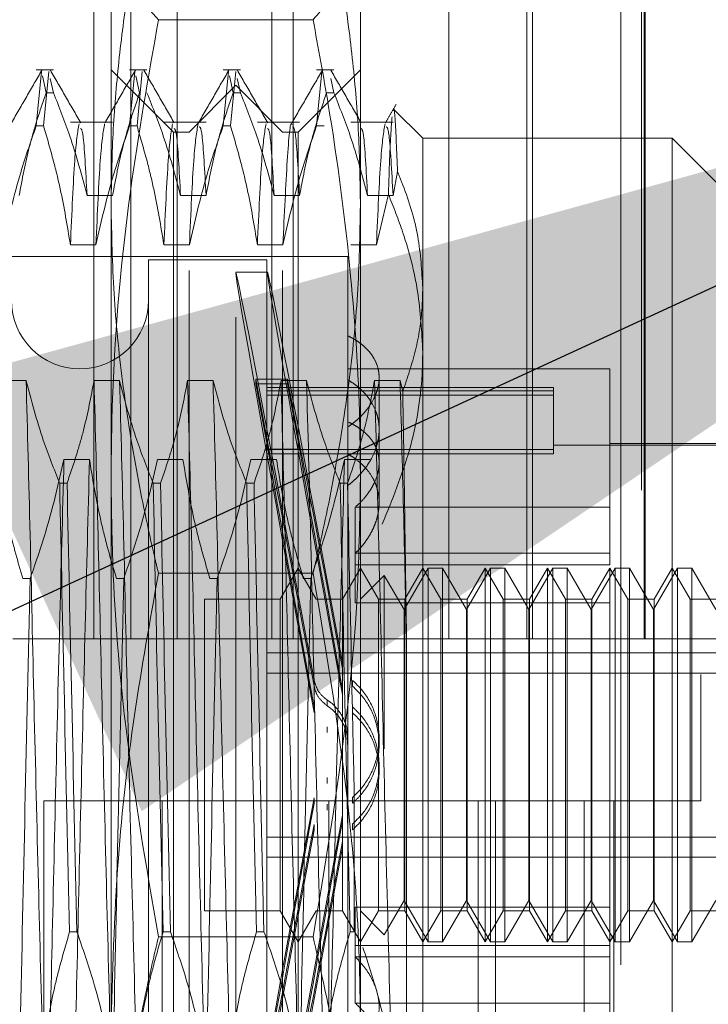
# Model space of a CAD drawing. Units: inches. Extents: x 0 to 23.4, y 0 to 16.5.
# Drawn here: x 12.4 to 12.5, y 10.4 to 10.5 of the extents above; entities that cross this region are included whole.
import ezdxf

# ---------------------------------------------------------------- set-up
doc = ezdxf.new("R2010")
doc.units = ezdxf.units.IN
doc.header["$MEASUREMENT"] = 0
doc.linetypes.add('HIDDEN', pattern=[0.075, 0.05, -0.025])
doc.dimstyles.new('SLDDIMSTYLE4', dxfattribs={"dimtxt": 0, "dimasz": 0.13, "dimexe": 0, "dimexo": 0.0625, "dimgap": 0, "dimtad": 0, "dimtih": 1, "dimtoh": 1, "dimdec": 0, "dimrnd": 1e-09, "dimzin": 0, "dimdsep": 46, "dimtxsty": 'Standard', "dimsah": 1, "dimcen": 0.09, "dimadec": 0, "dimazin": 0, "dimtfac": 0.13, "dimtdec": 0, "dimtofl": 0, "dimtmove": 0, "dimatfit": 3, "dimfxl": 1, "dimfrac": 2, "dimtolj": 1, "dimtzin": 0, "dimarcsym": 0})

msp = doc.modelspace()

# ---------------------------------------------------------------- linework, layer by layer
at = {"color": 7, "linetype": 'HIDDEN', "lineweight": 0}
for p, q in [((12.476558, 10.599815), (12.476558, 10.388387)), ((12.421767, 10.40303), (12.421767, 10.585172)), ((12.425129, 10.40303), (12.425129, 10.585172)), ((12.429313, 10.40303), (12.429313, 10.585172)), ((12.437841, 10.40303), (12.437841, 10.585172)), ((12.439765, 10.40303), (12.439765, 10.585172)), ((12.453805, 10.40303), (12.453805, 10.585172)), ((12.460843, 10.40303), (12.460843, 10.585172)), ((12.461351, 10.40303), (12.461351, 10.585172)), ((12.471452, 10.40303), (12.471452, 10.585172)), ((12.471515, 10.40303), (12.471515, 10.585172)), ((12.469343, 5.373601), (12.469343, 10.516458)), ((12.4712, 10.516458), (12.4712, 5.373601)), ((12.423338, 10.417518), (12.423338, 10.467116)), ((12.445835, 10.467116), (12.445835, 10.417518)), ((12.44156, 10.458913), (12.427613, 10.458913)), ((12.418136, 10.454397), (12.416576, 10.454397)), ((12.416576, 10.44932), (12.417048, 10.45425)), ((12.417713, 10.45425), (12.417241, 10.44932)), ((12.428962, 10.448773), (12.423338, 10.454397)), ((12.426572, 10.454397), (12.425012, 10.454397)), ((12.425012, 10.44932), (12.425484, 10.45425)), ((12.426149, 10.45425), (12.425677, 10.44932)), ((12.435009, 10.454397), (12.433449, 10.454397)), ((12.433449, 10.44932), (12.433921, 10.45425)), ((12.434586, 10.45425), (12.434114, 10.44932)), ((12.445835, 10.454397), (12.44021, 10.448773)), ((12.443445, 10.454397), (12.441885, 10.454397)), ((12.441885, 10.44932), (12.442357, 10.45425)), ((12.417136, 10.453844), (12.417471, 10.452304)), ((12.418136, 10.452304), (12.417852, 10.453611)), ((12.425572, 10.453844), (12.425907, 10.452304)), ((12.434009, 10.453844), (12.434344, 10.452304)), ((12.435009, 10.452304), (12.434725, 10.453611)), ((12.443445, 10.452304), (12.443161, 10.453611)), ((12.434586, 10.452991), (12.430368, 10.448773)), ((12.434586, 10.332068), (12.434586, 10.452991)), ((12.438804, 10.448773), (12.434586, 10.452991)), ((12.418136, 10.452304), (12.417471, 10.452304)), ((12.435009, 10.452304), (12.434344, 10.452304)), ((12.443445, 10.452304), (12.44278, 10.452304)), ((12.451459, 10.44821), (12.448832, 10.450837)), ((12.423472, 10.449662), (12.419664, 10.449662)), ((12.431908, 10.449662), (12.428101, 10.449662)), ((12.440344, 10.449662), (12.436537, 10.449662)), ((12.448781, 10.449662), (12.444973, 10.449662)), ((12.416576, 10.44932), (12.417241, 10.44932)), ((12.425012, 10.44932), (12.425677, 10.44932)), ((12.428962, 10.35579), (12.428962, 10.448773)), ((12.430368, 10.448773), (12.428962, 10.448773)), ((12.430368, 10.336287), (12.430368, 10.448773)), ((12.433449, 10.44932), (12.434114, 10.44932)), ((12.438804, 10.336287), (12.438804, 10.448773)), ((12.44021, 10.448773), (12.438804, 10.448773)), ((12.44021, 10.448773), (12.44021, 10.35579)), ((12.441885, 10.44932), (12.44255, 10.44932)), ((12.451459, 10.44821), (12.451459, 10.434689)), ((12.473956, 10.44821), (12.451459, 10.44821)), ((12.473956, 10.356157), (12.473956, 10.44821)), ((12.479581, 10.442586), (12.473956, 10.44821)), ((12.448781, 10.443048), (12.449182, 10.445196)), ((12.421168, 10.443048), (12.423472, 10.443048)), ((12.429604, 10.443048), (12.431908, 10.443048)), ((12.438041, 10.443048), (12.440344, 10.443048)), ((12.446477, 10.443048), (12.448781, 10.443048)), ((12.448363, 10.443155), (12.447277, 10.438592)), ((12.421968, 10.438592), (12.419664, 10.438592)), ((12.430404, 10.438592), (12.428101, 10.438592)), ((12.438841, 10.438592), (12.436537, 10.438592)), ((12.447277, 10.438592), (12.444973, 10.438592)), ((12.44471, 10.437524), (12.358658, 10.437524)), ((12.426712, 10.437243), (12.426712, 10.347842)), ((12.437398, 10.437243), (12.426712, 10.437243)), ((12.437398, 10.437243), (12.437398, 10.347842)), ((12.44471, 10.437524), (12.44471, 10.430371)), ((12.437443, 10.436118), (12.434583, 10.436118)), ((12.451459, 10.434689), (12.451459, 10.356157)), ((12.44471, 10.430371), (12.44471, 10.422607)), ((12.468332, 10.4274), (12.44471, 10.4274)), ((12.447522, 10.418932), (12.447522, 10.426597)), ((12.468332, 10.414913), (12.468332, 10.4274)), ((12.415665, 10.426329), (12.413361, 10.426329)), ((12.424101, 10.426329), (12.421798, 10.426329)), ((12.432538, 10.426329), (12.430234, 10.426329)), ((12.437564, 10.420156), (12.436397, 10.426466)), ((12.436397, 10.426046), (12.436397, 10.426466)), ((12.436397, 10.426466), (12.439257, 10.426466)), ((12.436397, 10.426046), (12.437564, 10.419737)), ((12.436397, 10.426046), (12.439257, 10.426046)), ((12.46327, 10.425713), (12.437398, 10.425713)), ((12.440974, 10.426329), (12.43867, 10.426329)), ((12.440423, 10.420156), (12.439257, 10.426466)), ((12.439257, 10.426046), (12.439257, 10.426466)), ((12.439257, 10.426046), (12.440423, 10.419737)), ((12.449411, 10.426329), (12.447107, 10.426329)), ((12.449651, 10.425345), (12.449411, 10.426329)), ((12.46327, 10.425713), (12.46327, 10.425405)), ((12.46327, 10.425405), (12.437398, 10.425405)), ((12.46327, 10.425024), (12.437398, 10.425024)), ((12.46327, 10.425405), (12.46327, 10.420114)), ((12.44471, 10.422607), (12.44471, 10.422155)), ((12.44471, 10.422155), (12.44471, 10.368187)), ((12.479581, 10.42051), (12.46327, 10.42051)), ((12.479581, 10.420651), (12.468332, 10.420651)), ((12.46327, 10.420114), (12.437398, 10.420114)), ((12.46327, 10.419733), (12.437398, 10.419733)), ((12.437564, 10.420156), (12.440423, 10.420156)), ((12.437564, 10.419737), (12.440423, 10.419737)), ((12.46327, 10.420114), (12.46327, 10.419733)), ((12.419083, 10.419212), (12.421387, 10.419212)), ((12.427519, 10.419212), (12.429823, 10.419212)), ((12.435956, 10.419212), (12.43826, 10.419212)), ((12.444392, 10.419212), (12.446696, 10.419212)), ((12.447522, 10.415307), (12.447522, 10.418932)), ((12.418697, 10.417073), (12.419362, 10.417073)), ((12.423338, 10.342931), (12.423338, 10.417518)), ((12.427133, 10.417073), (12.427798, 10.417073)), ((12.43557, 10.417073), (12.436235, 10.417073)), ((12.444006, 10.417073), (12.444671, 10.417073)), ((12.445835, 10.417518), (12.445835, 10.342931)), ((12.445374, 10.414913), (12.445374, 10.409718)), ((12.468332, 10.414913), (12.445374, 10.414913)), ((12.468332, 10.409718), (12.468332, 10.414913)), ((12.468332, 10.410752), (12.445374, 10.410752)), ((12.468332, 10.409718), (12.445374, 10.409718)), ((12.445374, 10.40627), (12.445374, 10.409718)), ((12.44156, 10.408937), (12.427613, 10.408937)), ((12.44021, 10.409402), (12.438587, 10.40659)), ((12.441834, 10.40659), (12.44021, 10.409402)), ((12.445835, 10.409402), (12.444211, 10.40659)), ((12.447458, 10.40659), (12.445835, 10.409402)), ((12.451935, 10.409402), (12.449772, 10.405657)), ((12.451459, 10.409402), (12.449835, 10.40659)), ((12.453083, 10.40659), (12.451459, 10.409402)), ((12.451935, 10.375657), (12.451935, 10.409402)), ((12.453233, 10.409402), (12.451935, 10.409402)), ((12.453233, 10.409402), (12.453233, 10.393101)), ((12.455396, 10.405657), (12.453233, 10.409402)), ((12.457559, 10.409402), (12.455396, 10.405657)), ((12.457083, 10.409402), (12.45546, 10.40659)), ((12.457083, 10.375657), (12.457083, 10.409402)), ((12.458707, 10.40659), (12.457083, 10.409402)), ((12.457559, 10.375657), (12.457559, 10.409402)), ((12.458858, 10.409402), (12.457559, 10.409402)), ((12.458858, 10.409402), (12.458858, 10.393101)), ((12.46102, 10.405657), (12.458858, 10.409402)), ((12.463183, 10.409402), (12.46102, 10.405657)), ((12.462708, 10.409402), (12.461084, 10.40659)), ((12.462708, 10.375657), (12.462708, 10.409402)), ((12.464331, 10.40659), (12.462708, 10.409402)), ((12.463183, 10.375657), (12.463183, 10.409402)), ((12.464482, 10.409402), (12.463183, 10.409402)), ((12.464482, 10.409402), (12.464482, 10.393101)), ((12.466645, 10.405657), (12.464482, 10.409402)), ((12.468807, 10.409402), (12.466645, 10.405657)), ((12.468332, 10.409402), (12.466708, 10.40659)), ((12.468332, 10.378789), (12.468332, 10.409402)), ((12.469956, 10.40659), (12.468332, 10.409402)), ((12.468807, 10.375657), (12.468807, 10.409402)), ((12.470106, 10.409402), (12.468807, 10.409402)), ((12.470106, 10.409402), (12.470106, 10.393101)), ((12.472269, 10.405657), (12.470106, 10.409402)), ((12.474432, 10.409402), (12.472269, 10.405657)), ((12.473956, 10.409402), (12.472333, 10.40659)), ((12.47558, 10.40659), (12.473956, 10.409402)), ((12.474432, 10.375657), (12.474432, 10.409402)), ((12.475731, 10.409402), (12.474432, 10.409402)), ((12.475731, 10.409402), (12.475731, 10.393101)), ((12.477893, 10.405657), (12.475731, 10.409402)), ((12.416039, 10.408483), (12.415374, 10.408483)), ((12.424475, 10.408483), (12.42381, 10.408483)), ((12.432912, 10.408483), (12.432247, 10.408483)), ((12.441348, 10.408483), (12.440683, 10.408483)), ((12.447989, 10.408745), (12.445835, 10.40659)), ((12.447989, 10.393079), (12.447989, 10.408745)), ((12.449772, 10.405657), (12.447989, 10.408745)), ((12.431774, 10.40659), (12.431774, 10.378477)), ((12.438587, 10.40659), (12.431774, 10.40659)), ((12.438587, 10.40659), (12.438587, 10.378477)), ((12.441834, 10.40659), (12.441834, 10.406582)), ((12.444211, 10.40659), (12.441834, 10.40659)), ((12.444211, 10.40659), (12.444211, 10.378477)), ((12.468332, 10.40627), (12.445374, 10.40627)), ((12.447458, 10.378469), (12.447458, 10.40659)), ((12.449835, 10.40659), (12.447458, 10.40659)), ((12.449835, 10.40659), (12.449835, 10.378477)), ((12.453083, 10.378469), (12.453083, 10.40659)), ((12.45546, 10.40659), (12.453083, 10.40659)), ((12.45546, 10.40659), (12.45546, 10.378477)), ((12.458707, 10.378469), (12.458707, 10.40659)), ((12.461084, 10.40659), (12.458707, 10.40659)), ((12.461084, 10.40659), (12.461084, 10.378477)), ((12.464331, 10.378469), (12.464331, 10.40659)), ((12.466708, 10.40659), (12.464331, 10.40659)), ((12.466708, 10.40659), (12.466708, 10.378477)), ((12.469956, 10.378469), (12.469956, 10.40659)), ((12.472333, 10.40659), (12.469956, 10.40659)), ((12.472333, 10.40659), (12.472333, 10.378477)), ((12.47558, 10.378469), (12.47558, 10.40659)), ((12.477957, 10.40659), (12.47558, 10.40659)), ((12.449772, 10.392974), (12.449772, 10.405657)), ((12.455396, 10.392974), (12.455396, 10.405657)), ((12.46102, 10.392974), (12.46102, 10.405657)), ((12.466645, 10.392974), (12.466645, 10.405657)), ((12.472269, 10.392974), (12.472269, 10.405657)), ((12.421767, 10.40303), (12.414458, 10.40303)), ((12.453805, 10.40303), (12.421767, 10.40303)), ((12.471452, 10.40303), (12.453805, 10.40303)), ((12.522678, 10.40303), (12.471452, 10.40303)), ((12.437398, 10.401749), (12.479581, 10.401749)), ((12.450007, 10.365847), (12.450007, 10.402264)), ((12.44422, 10.400869), (12.44422, 10.400335)), ((12.437398, 10.399939), (12.479581, 10.399939)), ((12.44513, 10.398745), (12.44513, 10.399275)), ((12.44422, 10.398487), (12.44422, 10.397953)), ((12.442845, 10.3975), (12.442845, 10.396973)), ((12.441649, 10.396384), (12.441649, 10.396914)), ((12.44513, 10.396344), (12.44513, 10.396874)), ((12.442845, 10.395083), (12.442845, 10.394556)), ((12.447522, 10.393482), (12.447522, 10.394006)), ((12.449772, 10.379403), (12.449772, 10.392974)), ((12.453233, 10.393101), (12.453233, 10.375657)), ((12.455396, 10.379403), (12.455396, 10.392974)), ((12.458858, 10.393101), (12.458858, 10.375657)), ((12.46102, 10.379403), (12.46102, 10.392974)), ((12.464482, 10.393101), (12.464482, 10.375657)), ((12.466645, 10.379403), (12.466645, 10.392974)), ((12.470106, 10.393101), (12.470106, 10.375657)), ((12.472269, 10.379403), (12.472269, 10.392974)), ((12.475731, 10.393101), (12.475731, 10.375657)), ((12.447522, 10.391053), (12.447522, 10.391577)), ((12.442845, 10.389976), (12.442845, 10.390503)), ((12.445272, 10.389355), (12.445272, 10.376576)), ((12.417272, 10.388387), (12.4687, 10.388387)), ((12.417272, 10.388387), (12.417272, 10.32553)), ((12.427943, 10.388387), (12.427943, 10.32553)), ((12.441649, 10.388675), (12.441649, 10.388145)), ((12.442986, 10.388387), (12.442986, 10.32553)), ((12.44513, 10.388715), (12.44513, 10.388185)), ((12.456462, 10.388387), (12.456462, 10.32553)), ((12.458029, 10.32553), (12.458029, 10.388387)), ((12.466021, 10.388387), (12.466021, 10.32553)), ((12.476558, 10.388387), (12.4687, 10.388387)), ((12.4687, 10.32553), (12.4687, 10.388387)), ((12.442845, 10.387559), (12.442845, 10.388086)), ((12.44422, 10.386572), (12.44422, 10.387106)), ((12.441649, 10.386274), (12.441649, 10.385744)), ((12.44513, 10.386314), (12.44513, 10.385784)), ((12.437398, 10.38512), (12.479581, 10.38512)), ((12.44422, 10.38419), (12.44422, 10.384725)), ((12.437398, 10.38331), (12.479581, 10.38331)), ((12.468332, 10.378789), (12.445374, 10.378789)), ((12.445374, 10.378789), (12.445374, 10.374308)), ((12.447989, 10.376315), (12.449772, 10.379403)), ((12.449772, 10.379403), (12.451935, 10.375657)), ((12.453233, 10.375657), (12.455396, 10.379403)), ((12.455396, 10.379403), (12.457559, 10.375657)), ((12.458858, 10.375657), (12.46102, 10.379403)), ((12.46102, 10.379403), (12.463183, 10.375657)), ((12.464482, 10.375657), (12.466645, 10.379403)), ((12.466645, 10.379403), (12.468807, 10.375657)), ((12.468332, 10.374308), (12.468332, 10.378789)), ((12.470106, 10.375657), (12.472269, 10.379403)), ((12.472269, 10.379403), (12.474432, 10.375657)), ((12.475731, 10.375657), (12.477893, 10.379403)), ((12.431774, 10.378477), (12.431774, 10.378469)), ((12.431774, 10.378469), (12.438587, 10.378469)), ((12.438587, 10.378477), (12.438587, 10.378469)), ((12.438587, 10.378469), (12.44021, 10.375657)), ((12.44021, 10.375657), (12.441834, 10.378469)), ((12.441834, 10.378469), (12.444211, 10.378469)), ((12.444211, 10.378477), (12.444211, 10.378469)), ((12.444211, 10.378469), (12.445835, 10.375657)), ((12.445835, 10.375657), (12.447458, 10.378469)), ((12.445835, 10.378469), (12.447989, 10.376315)), ((12.447458, 10.378469), (12.449835, 10.378469)), ((12.449835, 10.378477), (12.449835, 10.378469)), ((12.449835, 10.378469), (12.451459, 10.375657)), ((12.451459, 10.375657), (12.453083, 10.378469)), ((12.453083, 10.378469), (12.45546, 10.378469)), ((12.45546, 10.378477), (12.45546, 10.378469)), ((12.45546, 10.378469), (12.457083, 10.375657)), ((12.457083, 10.375657), (12.458707, 10.378469)), ((12.458707, 10.378469), (12.461084, 10.378469)), ((12.461084, 10.378477), (12.461084, 10.378469)), ((12.461084, 10.378469), (12.462708, 10.375657)), ((12.462708, 10.375657), (12.464331, 10.378469)), ((12.464331, 10.378469), (12.466708, 10.378469)), ((12.466708, 10.378477), (12.466708, 10.378469)), ((12.466708, 10.378469), (12.468332, 10.375657)), ((12.468332, 10.375657), (12.469956, 10.378469)), ((12.469956, 10.378469), (12.472333, 10.378469)), ((12.472333, 10.378477), (12.472333, 10.378469)), ((12.472333, 10.378469), (12.473956, 10.375657)), ((12.473956, 10.375657), (12.47558, 10.378469)), ((12.47558, 10.378469), (12.477957, 10.378469)), ((12.420257, 10.376576), (12.419592, 10.376576)), ((12.44156, 10.376123), (12.427613, 10.376123)), ((12.428693, 10.376576), (12.428028, 10.376576)), ((12.43713, 10.376576), (12.436465, 10.376576)), ((12.445272, 10.376576), (12.444901, 10.376576)), ((12.468332, 10.375341), (12.445374, 10.375341)), ((12.451935, 10.375657), (12.453233, 10.375657)), ((12.457559, 10.375657), (12.458858, 10.375657)), ((12.463183, 10.375657), (12.464482, 10.375657)), ((12.468807, 10.375657), (12.470106, 10.375657)), ((12.474432, 10.375657), (12.475731, 10.375657)), ((12.468332, 10.374308), (12.445374, 10.374308)), ((12.445374, 10.370147), (12.445374, 10.374308)), ((12.468332, 10.357659), (12.468332, 10.374308)), ((12.468332, 10.370147), (12.445374, 10.370147))]:
    msp.add_line(p, q, dxfattribs=at)
msp.add_arc((12.420525, 10.433587), 0.006187, 180, 0, dxfattribs=at)
for centre, major_axis, start_param, end_param in [((12.442633, 10.39253), (-0.00805, 0.043588), 4.867586, 7.764313), ((12.445492, 10.39253), (-0.00805, 0.043588), 4.903782, 7.728117), ((12.442633, 10.39253), (-0.005194, 0.028121), 4.935599, 6.094135), ((12.442633, 10.39253), (-0.005194, 0.028121), 0.254578, 1.413114), ((12.445492, 10.39253), (-0.005194, 0.028121), 4.992513, 6.094135), ((12.445492, 10.39253), (-0.005194, 0.028121), 0.254578, 1.356201), ((12.442633, 10.39253), (0.00805, 0.043588), 1.660465, 4.557192), ((12.442633, 10.39253), (0.005194, 0.028121), 1.728479, 2.887014), ((12.445492, 10.39253), (0.00805, 0.043588), 1.696661, 4.520996), ((12.445492, 10.39253), (0.005194, 0.028121), 1.785392, 2.887014), ((12.442633, 10.39253), (0.005194, 0.028121), 3.330643, 4.489179), ((12.445492, 10.39253), (0.005194, 0.028121), 3.330643, 4.432265)]:
    msp.add_ellipse(centre, major_axis=major_axis, ratio=0.006053, start_param=start_param, end_param=end_param, dxfattribs=at)
for points, knots in [([(12.427613, 10.47532), (12.427326, 10.474096), (12.426751, 10.471648), (12.425799, 10.467064), (12.424823, 10.461558), (12.423984, 10.455112), (12.42344, 10.448631), (12.423372, 10.444297), (12.423338, 10.442128)], [0, 0, 0, 0, 0.111662, 0.223352, 0.41689, 0.610645, 0.805168, 1, 1, 1, 1]), ([(12.445835, 10.442128), (12.445801, 10.444282), (12.445734, 10.448592), (12.445194, 10.455058), (12.444356, 10.46152), (12.443376, 10.467049), (12.442421, 10.471648), (12.441847, 10.474096), (12.44156, 10.47532)], [0, 0, 0, 0, 0.193445, 0.387203, 0.581807, 0.776648, 0.88831, 1, 1, 1, 1]), ([(12.427613, 10.458913), (12.42685, 10.459757), (12.425016, 10.461788), (12.423564, 10.464531), (12.423398, 10.466425), (12.423338, 10.467116)], [0, 0, 0, 0, 0.311316, 0.748779, 1, 1, 1, 1]), ([(12.445835, 10.467116), (12.445776, 10.466432), (12.445628, 10.464717), (12.444286, 10.461974), (12.44247, 10.459935), (12.44156, 10.458913)], [0, 0, 0, 0, 0.2486, 0.623468, 1, 1, 1, 1]), ([(12.423338, 10.417518), (12.423353, 10.419243), (12.423431, 10.427895), (12.424584, 10.441766), (12.426702, 10.453757), (12.427613, 10.458913)], [0, 0, 0, 0, 0.12428, 0.623433, 1, 1, 1, 1]), ([(12.44156, 10.458913), (12.442031, 10.456359), (12.443449, 10.448686), (12.445024, 10.436632), (12.445768, 10.425356), (12.44582, 10.419263), (12.445835, 10.417518)], [0, 0, 0, 0, 0.186764, 0.561061, 0.874303, 1, 1, 1, 1]), ([(12.417091, 10.454354), (12.416634, 10.453564), (12.415722, 10.451985), (12.414809, 10.450405), (12.414353, 10.449615)], [0, 0, 0, 0, 0.500012, 1, 1, 1, 1]), ([(12.420594, 10.449613), (12.420138, 10.450402), (12.419225, 10.451982), (12.418313, 10.453561), (12.417856, 10.454351)], [0, 0, 0, 0, 0.499989, 1, 1, 1, 1]), ([(12.425527, 10.454354), (12.425071, 10.453564), (12.424158, 10.451985), (12.423246, 10.450405), (12.422789, 10.449615)], [0, 0, 0, 0, 0.500012, 1, 1, 1, 1]), ([(12.42903, 10.449613), (12.428574, 10.450402), (12.427662, 10.451982), (12.426749, 10.453561), (12.426293, 10.454351)], [0, 0, 0, 0, 0.499989, 1, 1, 1, 1]), ([(12.433964, 10.454354), (12.433507, 10.453564), (12.432595, 10.451985), (12.431682, 10.450405), (12.431226, 10.449615)], [0, 0, 0, 0, 0.500012, 1, 1, 1, 1]), ([(12.437467, 10.449613), (12.437011, 10.450402), (12.436098, 10.451982), (12.435186, 10.453561), (12.434729, 10.454351)], [0, 0, 0, 0, 0.499989, 1, 1, 1, 1]), ([(12.4424, 10.454354), (12.441944, 10.453564), (12.441031, 10.451985), (12.440118, 10.450405), (12.439662, 10.449615)], [0, 0, 0, 0, 0.500012, 1, 1, 1, 1]), ([(12.445903, 10.449613), (12.445447, 10.450402), (12.444534, 10.451982), (12.443622, 10.453561), (12.443166, 10.454351)], [0, 0, 0, 0, 0.499989, 1, 1, 1, 1]), ([(12.415035, 10.443048), (12.415313, 10.444504), (12.415729, 10.446686), (12.416604, 10.449767), (12.417159, 10.451393), (12.417471, 10.452304)], [0, 0, 0, 0, 0.468023, 0.701942, 1, 1, 1, 1]), ([(12.418136, 10.452304), (12.418651, 10.451011), (12.419869, 10.447955), (12.420693, 10.444843), (12.421168, 10.443048)], [0, 0, 0, 0, 0.423331, 1, 1, 1, 1]), ([(12.423472, 10.443048), (12.423749, 10.444504), (12.424166, 10.446686), (12.42504, 10.449767), (12.425596, 10.451393), (12.425907, 10.452304)], [0, 0, 0, 0, 0.468023, 0.701942, 1, 1, 1, 1]), ([(12.426572, 10.452304), (12.427088, 10.451011), (12.428306, 10.447955), (12.429129, 10.444843), (12.429604, 10.443048)], [0, 0, 0, 0, 0.423331, 1, 1, 1, 1]), ([(12.431908, 10.443048), (12.432186, 10.444504), (12.432602, 10.446686), (12.433477, 10.449767), (12.434032, 10.451393), (12.434344, 10.452304)], [0, 0, 0, 0, 0.4680233, 0.7019418, 1, 1, 1, 1]), ([(12.435009, 10.452304), (12.435524, 10.451011), (12.436742, 10.447955), (12.437566, 10.444843), (12.438041, 10.443048)], [0, 0, 0, 0, 0.423331, 1, 1, 1, 1]), ([(12.440344, 10.443048), (12.440622, 10.444504), (12.441039, 10.446686), (12.441913, 10.449767), (12.442469, 10.451393), (12.44278, 10.452304)], [0, 0, 0, 0, 0.468023, 0.701942, 1, 1, 1, 1]), ([(12.443445, 10.452304), (12.443961, 10.451011), (12.445178, 10.447955), (12.446002, 10.444843), (12.446477, 10.443048)], [0, 0, 0, 0, 0.423331, 1, 1, 1, 1]), ([(12.449055, 10.451271), (12.448896, 10.450995), (12.448577, 10.450443), (12.448258, 10.449891), (12.448099, 10.449615)], [0, 0, 0, 0, 0.500005, 1, 1, 1, 1]), ([(12.449182, 10.445196), (12.449109, 10.447014), (12.448991, 10.449965), (12.448868, 10.451069), (12.448809, 10.45074), (12.448797, 10.450676)], [0, 0, 0, 0, 0.563381, 0.914939, 1, 1, 1, 1]), ([(12.43966, 10.449415), (12.439648, 10.449458), (12.439515, 10.449929), (12.439227, 10.4468), (12.43897, 10.441326), (12.438841, 10.438592)], [0, 0, 0, 0, 0.0475056, 0.5242828, 1, 1, 1, 1]), ([(12.448686, 10.450151), (12.448637, 10.449499), (12.448537, 10.448174), (12.448428, 10.445291), (12.448371, 10.44341), (12.448363, 10.443155)], [0, 0, 0, 0, 0.456586, 0.926414, 1, 1, 1, 1]), ([(12.416576, 10.44932), (12.416057, 10.447823), (12.414831, 10.444282), (12.414007, 10.440674), (12.413532, 10.438592)], [0, 0, 0, 0, 0.422793, 1, 1, 1, 1]), ([(12.419664, 10.438592), (12.419386, 10.440278), (12.41897, 10.442806), (12.418101, 10.446378), (12.41755, 10.448264), (12.417241, 10.44932)], [0, 0, 0, 0, 0.4679313, 0.7018078, 1, 1, 1, 1]), ([(12.420447, 10.449526), (12.420316, 10.448762), (12.420054, 10.447236), (12.419794, 10.441471), (12.419664, 10.438592)], [0, 0, 0, 0, 0.500556, 1, 1, 1, 1]), ([(12.421168, 10.443048), (12.421046, 10.445292), (12.420851, 10.448876), (12.42066, 10.449033), (12.420589, 10.449092)], [0, 0, 0, 0, 0.62615, 1, 1, 1, 1]), ([(12.422751, 10.449526), (12.42262, 10.448762), (12.422358, 10.447236), (12.422098, 10.441471), (12.421968, 10.438592)], [0, 0, 0, 0, 0.500556, 1, 1, 1, 1]), ([(12.425012, 10.44932), (12.424494, 10.447823), (12.423268, 10.444282), (12.422444, 10.440674), (12.421968, 10.438592)], [0, 0, 0, 0, 0.422793, 1, 1, 1, 1]), ([(12.428101, 10.438592), (12.427823, 10.440278), (12.427406, 10.442806), (12.426538, 10.446378), (12.425986, 10.448264), (12.425677, 10.44932)], [0, 0, 0, 0, 0.467931, 0.701808, 1, 1, 1, 1]), ([(12.428883, 10.449526), (12.428752, 10.448762), (12.42849, 10.447236), (12.42823, 10.441471), (12.428101, 10.438592)], [0, 0, 0, 0, 0.5005564, 1, 1, 1, 1]), ([(12.429604, 10.443048), (12.429482, 10.445292), (12.429287, 10.448876), (12.429096, 10.449033), (12.429025, 10.449092)], [0, 0, 0, 0, 0.62615, 1, 1, 1, 1]), ([(12.431187, 10.449526), (12.431056, 10.448762), (12.430794, 10.447236), (12.430534, 10.441471), (12.430404, 10.438592)], [0, 0, 0, 0, 0.500556, 1, 1, 1, 1]), ([(12.433449, 10.44932), (12.43293, 10.447823), (12.431704, 10.444282), (12.43088, 10.440674), (12.430404, 10.438592)], [0, 0, 0, 0, 0.422793, 1, 1, 1, 1]), ([(12.431908, 10.443048), (12.431786, 10.445254), (12.431573, 10.449105), (12.431365, 10.44921), (12.431276, 10.449255)], [0, 0, 0, 0, 0.572874, 1, 1, 1, 1]), ([(12.436537, 10.438592), (12.436259, 10.440278), (12.435843, 10.442806), (12.434974, 10.446378), (12.434423, 10.448264), (12.434114, 10.44932)], [0, 0, 0, 0, 0.467931, 0.701808, 1, 1, 1, 1]), ([(12.43732, 10.449526), (12.437189, 10.448762), (12.436927, 10.447236), (12.436667, 10.441471), (12.436537, 10.438592)], [0, 0, 0, 0, 0.500556, 1, 1, 1, 1]), ([(12.438041, 10.443048), (12.437918, 10.445292), (12.437723, 10.448876), (12.437533, 10.449033), (12.437462, 10.449092)], [0, 0, 0, 0, 0.6261497, 1, 1, 1, 1]), ([(12.441885, 10.44932), (12.441367, 10.447823), (12.440141, 10.444282), (12.439317, 10.440674), (12.438841, 10.438592)], [0, 0, 0, 0, 0.422793, 1, 1, 1, 1]), ([(12.440344, 10.443048), (12.440222, 10.445254), (12.440009, 10.449105), (12.439801, 10.44921), (12.439712, 10.449255)], [0, 0, 0, 0, 0.572874, 1, 1, 1, 1]), ([(12.446477, 10.443048), (12.446355, 10.445292), (12.44616, 10.448876), (12.445969, 10.449033), (12.445898, 10.449092)], [0, 0, 0, 0, 0.62615, 1, 1, 1, 1]), ([(12.44806, 10.449526), (12.447929, 10.448762), (12.447667, 10.447236), (12.447407, 10.441471), (12.447277, 10.438592)], [0, 0, 0, 0, 0.500556, 1, 1, 1, 1]), ([(12.448781, 10.443048), (12.448659, 10.445254), (12.448446, 10.449105), (12.448238, 10.44921), (12.448149, 10.449255)], [0, 0, 0, 0, 0.572874, 1, 1, 1, 1]), ([(12.451459, 10.434689), (12.451369, 10.436242), (12.451189, 10.439374), (12.450136, 10.442869), (12.449347, 10.444794), (12.449182, 10.445196)], [0, 0, 0, 0, 0.4379014, 0.8825713, 1, 1, 1, 1]), ([(12.448363, 10.443155), (12.448818, 10.442001), (12.449953, 10.439122), (12.45118, 10.434359), (12.451366, 10.43073), (12.451459, 10.428902)], [0, 0, 0, 0, 0.249167, 0.621879, 1, 1, 1, 1]), ([(12.423338, 10.442128), (12.423389, 10.439481), (12.423491, 10.43418), (12.424302, 10.426228), (12.42555, 10.418285), (12.426759, 10.412525), (12.427499, 10.409415), (12.427613, 10.408937)], [0, 0, 0, 0, 0.237823, 0.476217, 0.716085, 0.956334, 1, 1, 1, 1]), ([(12.44156, 10.408937), (12.441673, 10.409415), (12.442407, 10.412501), (12.443609, 10.41822), (12.444858, 10.426136), (12.445679, 10.434112), (12.445783, 10.439454), (12.445835, 10.442128)], [0, 0, 0, 0, 0.043666, 0.281719, 0.520105, 0.759773, 1, 1, 1, 1]), ([(12.449651, 10.425345), (12.450074, 10.426591), (12.450922, 10.429094), (12.451402, 10.432235), (12.451445, 10.434105), (12.451459, 10.434689)], [0, 0, 0, 0, 0.405392, 0.814593, 1, 1, 1, 1]), ([(12.44471, 10.422155), (12.44488, 10.422276), (12.445221, 10.422519), (12.445683, 10.422919), (12.446107, 10.423345), (12.446601, 10.423936), (12.446991, 10.424556), (12.447267, 10.425189), (12.447463, 10.425821), (12.447542, 10.426451), (12.447502, 10.42706), (12.447384, 10.427651), (12.44715, 10.428213), (12.446809, 10.428734), (12.446496, 10.429107), (12.44613, 10.42946), (12.445711, 10.429789), (12.445241, 10.430097), (12.444887, 10.430279), (12.44471, 10.430371)], [0, 0, 0, 0, 0.049331, 0.099002, 0.149743, 0.200856, 0.300148, 0.350561, 0.401727, 0.499961, 0.549838, 0.600458, 0.697756, 0.747132, 0.797213, 0.846998, 0.897135, 0.948377, 1, 1, 1, 1]), ([(12.451459, 10.428902), (12.451445, 10.428226), (12.451385, 10.425273), (12.450499, 10.419998), (12.448705, 10.415591), (12.447798, 10.413364)], [0, 0, 0, 0, 0.128004, 0.559261, 1, 1, 1, 1]), ([(12.417169, 10.365847), (12.417039, 10.370798), (12.416781, 10.380712), (12.41638, 10.396929), (12.416032, 10.412767), (12.415788, 10.421797), (12.415665, 10.426329)], [0, 0, 0, 0, 0.25175, 0.504061, 0.7511268, 1, 1, 1, 1]), ([(12.418697, 10.417073), (12.418181, 10.418366), (12.416964, 10.421422), (12.41614, 10.424534), (12.415665, 10.426329)], [0, 0, 0, 0, 0.423331, 1, 1, 1, 1]), ([(12.421798, 10.426329), (12.42152, 10.424874), (12.421103, 10.422691), (12.420229, 10.41961), (12.419673, 10.417984), (12.419362, 10.417073)], [0, 0, 0, 0, 0.4680233, 0.7019418, 1, 1, 1, 1]), ([(12.423301, 10.365847), (12.423172, 10.370798), (12.422913, 10.380712), (12.422513, 10.396929), (12.422165, 10.412767), (12.42192, 10.421797), (12.421798, 10.426329)], [0, 0, 0, 0, 0.25175, 0.504061, 0.751127, 1, 1, 1, 1]), ([(12.425605, 10.365847), (12.425476, 10.370798), (12.425217, 10.380712), (12.424817, 10.396929), (12.424469, 10.412767), (12.424224, 10.421797), (12.424101, 10.426329)], [0, 0, 0, 0, 0.25175, 0.504061, 0.751127, 1, 1, 1, 1]), ([(12.427133, 10.417073), (12.426618, 10.418366), (12.4254, 10.421422), (12.424576, 10.424534), (12.424101, 10.426329)], [0, 0, 0, 0, 0.423331, 1, 1, 1, 1]), ([(12.430234, 10.426329), (12.429956, 10.424874), (12.42954, 10.422691), (12.428665, 10.41961), (12.42811, 10.417984), (12.427798, 10.417073)], [0, 0, 0, 0, 0.4680233, 0.7019418, 1, 1, 1, 1]), ([(12.431738, 10.365847), (12.431608, 10.370798), (12.43135, 10.380712), (12.430949, 10.396929), (12.430601, 10.412767), (12.430357, 10.421797), (12.430234, 10.426329)], [0, 0, 0, 0, 0.25175, 0.504061, 0.751127, 1, 1, 1, 1]), ([(12.434041, 10.365847), (12.433912, 10.370798), (12.433654, 10.380712), (12.433253, 10.396929), (12.432905, 10.412767), (12.432661, 10.421797), (12.432538, 10.426329)], [0, 0, 0, 0, 0.25175, 0.504061, 0.7511268, 1, 1, 1, 1]), ([(12.43557, 10.417073), (12.435054, 10.418366), (12.433836, 10.421422), (12.433013, 10.424534), (12.432538, 10.426329)], [0, 0, 0, 0, 0.423331, 1, 1, 1, 1]), ([(12.43867, 10.426329), (12.438393, 10.424874), (12.437976, 10.422691), (12.437102, 10.41961), (12.436546, 10.417984), (12.436235, 10.417073)], [0, 0, 0, 0, 0.468023, 0.701942, 1, 1, 1, 1]), ([(12.440174, 10.365847), (12.440045, 10.370798), (12.439786, 10.380712), (12.439385, 10.396929), (12.439038, 10.412767), (12.438793, 10.421797), (12.43867, 10.426329)], [0, 0, 0, 0, 0.25175, 0.504061, 0.7511268, 1, 1, 1, 1]), ([(12.442478, 10.365847), (12.442349, 10.370798), (12.44209, 10.380712), (12.441689, 10.396929), (12.441342, 10.412767), (12.441097, 10.421797), (12.440974, 10.426329)], [0, 0, 0, 0, 0.25175, 0.504061, 0.751127, 1, 1, 1, 1]), ([(12.444006, 10.417073), (12.443491, 10.418366), (12.442273, 10.421422), (12.441449, 10.424534), (12.440974, 10.426329)], [0, 0, 0, 0, 0.423331, 1, 1, 1, 1]), ([(12.447107, 10.426329), (12.446847, 10.42496), (12.446423, 10.422721), (12.44555, 10.41964), (12.444964, 10.417929), (12.444671, 10.417073)], [0, 0, 0, 0, 0.440266, 0.719981, 1, 1, 1, 1]), ([(12.44471, 10.416872), (12.44488, 10.417007), (12.445221, 10.417278), (12.445683, 10.417727), (12.446107, 10.418206), (12.446478, 10.418708), (12.446902, 10.419398), (12.447218, 10.420118), (12.447414, 10.420845), (12.447532, 10.421569), (12.447532, 10.422286), (12.447413, 10.422978), (12.447218, 10.423647), (12.446911, 10.424281), (12.446496, 10.424871), (12.44613, 10.425293), (12.445711, 10.425689), (12.445241, 10.426061), (12.444887, 10.426283), (12.44471, 10.426394)], [0, 0, 0, 0, 0.049332, 0.099003, 0.149744, 0.200858, 0.250191, 0.35056, 0.401727, 0.450533, 0.549837, 0.600456, 0.648807, 0.74713, 0.797211, 0.846997, 0.897134, 0.948377, 1, 1, 1, 1]), ([(12.44861, 10.365847), (12.448481, 10.370798), (12.448223, 10.380712), (12.447822, 10.396929), (12.447474, 10.412767), (12.44723, 10.421797), (12.447107, 10.426329)], [0, 0, 0, 0, 0.25175, 0.504061, 0.751127, 1, 1, 1, 1]), ([(12.450007, 10.402264), (12.449912, 10.406524), (12.449721, 10.41514), (12.449515, 10.422572), (12.449411, 10.426329)], [0, 0, 0, 0, 0.494457, 1, 1, 1, 1]), ([(12.450007, 10.402264), (12.449977, 10.404343), (12.449915, 10.408526), (12.449831, 10.414478), (12.449743, 10.420154), (12.449682, 10.423608), (12.449651, 10.425345)], [0, 0, 0, 0, 0.253671, 0.51056, 0.753902, 1, 1, 1, 1]), ([(12.44471, 10.422607), (12.44488, 10.422525), (12.44522, 10.422359), (12.445682, 10.422075), (12.446106, 10.421761), (12.446478, 10.421421), (12.446795, 10.421058), (12.447058, 10.420672), (12.447267, 10.420259), (12.447415, 10.419829), (12.447503, 10.419386), (12.447532, 10.418935), (12.447502, 10.418467), (12.447386, 10.417842), (12.447156, 10.417212), (12.446822, 10.416595), (12.446473, 10.416072), (12.446008, 10.415499), (12.445586, 10.415109), (12.445374, 10.414913)], [0, 0, 0, 0, 0.052882, 0.106126, 0.16051, 0.215292, 0.268176, 0.321434, 0.37589, 0.430768, 0.482715, 0.535428, 0.588531, 0.642434, 0.745374, 0.797606, 0.850574, 0.924904, 1, 1, 1, 1]), ([(12.445374, 10.410752), (12.445524, 10.410903), (12.445825, 10.411207), (12.446222, 10.411698), (12.446578, 10.412214), (12.446879, 10.412745), (12.447124, 10.413283), (12.447313, 10.413827), (12.447445, 10.414381), (12.447517, 10.414927), (12.447533, 10.415638), (12.447434, 10.416326), (12.447222, 10.416978), (12.446937, 10.4176), (12.446547, 10.418178), (12.44609, 10.41867), (12.445654, 10.419066), (12.445208, 10.4194), (12.444835, 10.419622), (12.44471, 10.419696)], [0, 0, 0, 0, 0.052512, 0.105379, 0.159375, 0.213765, 0.266279, 0.319167, 0.373246, 0.427744, 0.479297, 0.584182, 0.637639, 0.688885, 0.793058, 0.846093, 0.884234, 0.961168, 1, 1, 1, 1]), ([(12.41295, 10.419212), (12.413079, 10.418369), (12.413337, 10.416681), (12.413769, 10.414582), (12.414156, 10.412909), (12.4145, 10.411544), (12.4149, 10.410067), (12.415216, 10.409011), (12.415374, 10.408483)], [0, 0, 0, 0, 0.233866, 0.467953, 0.584874, 0.701819, 0.850889, 1, 1, 1, 1]), ([(12.416039, 10.408483), (12.416557, 10.409981), (12.417783, 10.413522), (12.418607, 10.41713), (12.419083, 10.419212)], [0, 0, 0, 0, 0.422793, 1, 1, 1, 1]), ([(12.419083, 10.419212), (12.418954, 10.414261), (12.418695, 10.404347), (12.418294, 10.388131), (12.417947, 10.372292), (12.417702, 10.363262), (12.417579, 10.35873)], [0, 0, 0, 0, 0.25175, 0.504061, 0.751127, 1, 1, 1, 1]), ([(12.421387, 10.419212), (12.421258, 10.414261), (12.420999, 10.404347), (12.420598, 10.388131), (12.42025, 10.372292), (12.420006, 10.363262), (12.419883, 10.35873)], [0, 0, 0, 0, 0.25175, 0.504061, 0.751127, 1, 1, 1, 1]), ([(12.421387, 10.419212), (12.421664, 10.417526), (12.422081, 10.414997), (12.422949, 10.411426), (12.423501, 10.40954), (12.42381, 10.408483)], [0, 0, 0, 0, 0.467931, 0.701808, 1, 1, 1, 1]), ([(12.424475, 10.408483), (12.424993, 10.409981), (12.42622, 10.413522), (12.427044, 10.41713), (12.427519, 10.419212)], [0, 0, 0, 0, 0.422793, 1, 1, 1, 1]), ([(12.429823, 10.419212), (12.430101, 10.417526), (12.430517, 10.414997), (12.431386, 10.411426), (12.431937, 10.40954), (12.432247, 10.408483)], [0, 0, 0, 0, 0.4679313, 0.7018078, 1, 1, 1, 1]), ([(12.432912, 10.408483), (12.43343, 10.409981), (12.434656, 10.413522), (12.43548, 10.41713), (12.435956, 10.419212)], [0, 0, 0, 0, 0.422793, 1, 1, 1, 1]), ([(12.43826, 10.419212), (12.438537, 10.417526), (12.438954, 10.414997), (12.439822, 10.411426), (12.440374, 10.40954), (12.440683, 10.408483)], [0, 0, 0, 0, 0.467931, 0.701808, 1, 1, 1, 1]), ([(12.441348, 10.408483), (12.441866, 10.409981), (12.443092, 10.413522), (12.443917, 10.41713), (12.444392, 10.419212)], [0, 0, 0, 0, 0.422793, 1, 1, 1, 1]), ([(12.444392, 10.419212), (12.444263, 10.414261), (12.444005, 10.404347), (12.443604, 10.388131), (12.443256, 10.372292), (12.443011, 10.363262), (12.442889, 10.35873)], [0, 0, 0, 0, 0.25175, 0.504061, 0.751127, 1, 1, 1, 1]), ([(12.418697, 10.417073), (12.418835, 10.410543), (12.419115, 10.397304), (12.419431, 10.383547), (12.419592, 10.376576)], [0, 0, 0, 0, 0.49323, 1, 1, 1, 1]), ([(12.420257, 10.376576), (12.420096, 10.383547), (12.41978, 10.397304), (12.4195, 10.410543), (12.419362, 10.417073)], [0, 0, 0, 0, 0.50677, 1, 1, 1, 1]), ([(12.427613, 10.376123), (12.426503, 10.382526), (12.424577, 10.393646), (12.423469, 10.407507), (12.423372, 10.414901), (12.423338, 10.417518)], [0, 0, 0, 0, 0.467242, 0.811515, 1, 1, 1, 1]), ([(12.427133, 10.417073), (12.427271, 10.410543), (12.427551, 10.397304), (12.427868, 10.383547), (12.428028, 10.376576)], [0, 0, 0, 0, 0.49323, 1, 1, 1, 1]), ([(12.428693, 10.376576), (12.428533, 10.383547), (12.428216, 10.397304), (12.427936, 10.410543), (12.427798, 10.417073)], [0, 0, 0, 0, 0.50677, 1, 1, 1, 1]), ([(12.43557, 10.417073), (12.435708, 10.410543), (12.435987, 10.397304), (12.436304, 10.383547), (12.436465, 10.376576)], [0, 0, 0, 0, 0.49323, 1, 1, 1, 1]), ([(12.43713, 10.376576), (12.436969, 10.383547), (12.436653, 10.397304), (12.436373, 10.410543), (12.436235, 10.417073)], [0, 0, 0, 0, 0.50677, 1, 1, 1, 1]), ([(12.445835, 10.417518), (12.445773, 10.413772), (12.445543, 10.399888), (12.443241, 10.386152), (12.44156, 10.376123)], [0, 0, 0, 0, 0.269822, 1, 1, 1, 1]), ([(12.444006, 10.417073), (12.444144, 10.410543), (12.444424, 10.397304), (12.444741, 10.383547), (12.444901, 10.376576)], [0, 0, 0, 0, 0.4932297, 1, 1, 1, 1]), ([(12.445272, 10.389355), (12.445212, 10.392034), (12.445, 10.40151), (12.444809, 10.410572), (12.444671, 10.417073)], [0, 0, 0, 0, 0.282644, 1, 1, 1, 1]), ([(12.427613, 10.408937), (12.42685, 10.404676), (12.425323, 10.396143), (12.423706, 10.382331), (12.423468, 10.37277), (12.423338, 10.367542)], [0, 0, 0, 0, 0.311312, 0.623389, 1, 1, 1, 1]), ([(12.445835, 10.367542), (12.445819, 10.369266), (12.445768, 10.375031), (12.444948, 10.388905), (12.442916, 10.400917), (12.44156, 10.408937)], [0, 0, 0, 0, 0.124282, 0.415382, 1, 1, 1, 1]), ([(12.416039, 10.408483), (12.415878, 10.401512), (12.415561, 10.387755), (12.415282, 10.374516), (12.415144, 10.367987)], [0, 0, 0, 0, 0.50677, 1, 1, 1, 1]), ([(12.424475, 10.408483), (12.424315, 10.401512), (12.423998, 10.387755), (12.423718, 10.374516), (12.42358, 10.367987)], [0, 0, 0, 0, 0.50677, 1, 1, 1, 1]), ([(12.432912, 10.408483), (12.432751, 10.401512), (12.432434, 10.387755), (12.432154, 10.374516), (12.432016, 10.367987)], [0, 0, 0, 0, 0.50677, 1, 1, 1, 1]), ([(12.441348, 10.408483), (12.441187, 10.401512), (12.440871, 10.387755), (12.440591, 10.374516), (12.440453, 10.367987)], [0, 0, 0, 0, 0.50677, 1, 1, 1, 1]), ([(12.441649, 10.399315), (12.441737, 10.399012), (12.441913, 10.398406), (12.442407, 10.397818), (12.442754, 10.397566), (12.442845, 10.3975)], [0, 0, 0, 0, 0.423997, 0.848079, 1, 1, 1, 1]), ([(12.44513, 10.399275), (12.445478, 10.39893), (12.446387, 10.39803), (12.447326, 10.396138), (12.447653, 10.393766), (12.447169, 10.39143), (12.446193, 10.389741), (12.445381, 10.388958), (12.44513, 10.388715)], [0, 0, 0, 0, 0.123598, 0.322519, 0.520416, 0.716178, 0.912162, 1, 1, 1, 1]), ([(12.442845, 10.396973), (12.442601, 10.397174), (12.442114, 10.397575), (12.441769, 10.398257), (12.441675, 10.398671), (12.441649, 10.398785)], [0, 0, 0, 0, 0.420194, 0.84027, 1, 1, 1, 1]), ([(12.44513, 10.398745), (12.44548, 10.3984), (12.446391, 10.397498), (12.447329, 10.395604), (12.447651, 10.393238), (12.447171, 10.390924), (12.44621, 10.389234), (12.445395, 10.388443), (12.44513, 10.388185)], [0, 0, 0, 0, 0.124389, 0.324289, 0.521642, 0.714016, 0.906913, 1, 1, 1, 1]), ([(12.442845, 10.3975), (12.442943, 10.397431), (12.443426, 10.397088), (12.44413, 10.39627), (12.444663, 10.395095), (12.444658, 10.394311), (12.444655, 10.394003)], [0, 0, 0, 0, 0.087599, 0.432166, 0.77711, 1, 1, 1, 1]), ([(12.442845, 10.396973), (12.442943, 10.396904), (12.443427, 10.396562), (12.44413, 10.395744), (12.444663, 10.394571), (12.444658, 10.393786), (12.444656, 10.393479)], [0, 0, 0, 0, 0.087798, 0.432554, 0.77821, 1, 1, 1, 1]), ([(12.44513, 10.386314), (12.44548, 10.38666), (12.446391, 10.387561), (12.447329, 10.389455), (12.447651, 10.391822), (12.447171, 10.394136), (12.44621, 10.395825), (12.445395, 10.396616), (12.44513, 10.396874)], [0, 0, 0, 0, 0.124389, 0.324289, 0.521642, 0.714016, 0.906913, 1, 1, 1, 1]), ([(12.44513, 10.385784), (12.445478, 10.386129), (12.446387, 10.387029), (12.447289, 10.388849), (12.447644, 10.391127), (12.447252, 10.393403), (12.446296, 10.395199), (12.445434, 10.396045), (12.44513, 10.396344)], [0, 0, 0, 0, 0.123575, 0.32246, 0.500065, 0.696509, 0.892892, 1, 1, 1, 1]), ([(12.417169, 10.365847), (12.417446, 10.367533), (12.417863, 10.370062), (12.418731, 10.373633), (12.419283, 10.375519), (12.419592, 10.376576)], [0, 0, 0, 0, 0.467931, 0.701808, 1, 1, 1, 1]), ([(12.420257, 10.376576), (12.420775, 10.375079), (12.422001, 10.371538), (12.422825, 10.36793), (12.423301, 10.365847)], [0, 0, 0, 0, 0.422793, 1, 1, 1, 1]), ([(12.423338, 10.342931), (12.423371, 10.345084), (12.423439, 10.349395), (12.423978, 10.355861), (12.424816, 10.362322), (12.425796, 10.367852), (12.426751, 10.372451), (12.427326, 10.374898), (12.427613, 10.376123)], [0, 0, 0, 0, 0.193445, 0.387203, 0.581807, 0.776648, 0.88831, 1, 1, 1, 1]), ([(12.425605, 10.365847), (12.425883, 10.367533), (12.426299, 10.370062), (12.427168, 10.373633), (12.427719, 10.375519), (12.428028, 10.376576)], [0, 0, 0, 0, 0.467931, 0.701808, 1, 1, 1, 1]), ([(12.428693, 10.376576), (12.429212, 10.375079), (12.430438, 10.371538), (12.431262, 10.36793), (12.431738, 10.365847)], [0, 0, 0, 0, 0.422793, 1, 1, 1, 1]), ([(12.434041, 10.365847), (12.434319, 10.367533), (12.434736, 10.370062), (12.435604, 10.373633), (12.436156, 10.375519), (12.436465, 10.376576)], [0, 0, 0, 0, 0.467931, 0.701808, 1, 1, 1, 1]), ([(12.43713, 10.376576), (12.437648, 10.375079), (12.438874, 10.371538), (12.439698, 10.36793), (12.440174, 10.365847)], [0, 0, 0, 0, 0.422793, 1, 1, 1, 1]), ([(12.44156, 10.376123), (12.442117, 10.373673), (12.443641, 10.366975), (12.445415, 10.35591), (12.445695, 10.347265), (12.445835, 10.342931)], [0, 0, 0, 0, 0.223376, 0.610668, 1, 1, 1, 1]), ([(12.442478, 10.365847), (12.442756, 10.367533), (12.443172, 10.370062), (12.444041, 10.373633), (12.444592, 10.375519), (12.444901, 10.376576)], [0, 0, 0, 0, 0.467931, 0.701808, 1, 1, 1, 1]), ([(12.446058, 10.375171), (12.4464, 10.37414), (12.447422, 10.37106), (12.448135, 10.36793), (12.44861, 10.365847)], [0, 0, 0, 0, 0.33473, 1, 1, 1, 1]), ([(12.445374, 10.374308), (12.445666, 10.373998), (12.44626, 10.373371), (12.446903, 10.372322), (12.447344, 10.371227), (12.447546, 10.370136), (12.447513, 10.369069), (12.447251, 10.368076), (12.446767, 10.367156), (12.446142, 10.366415), (12.445445, 10.365816), (12.444956, 10.365515), (12.44471, 10.365363)], [0, 0, 0, 0, 0.105354, 0.213707, 0.319078, 0.427617, 0.531057, 0.637543, 0.740358, 0.846035, 0.922464, 1, 1, 1, 1]), ([(12.44471, 10.362452), (12.445354, 10.36282), (12.446642, 10.363557), (12.447557, 10.36519), (12.447554, 10.367047), (12.446745, 10.368792), (12.445778, 10.369747), (12.445374, 10.370147)], [0, 0, 0, 0, 0.215202, 0.43054, 0.642075, 0.850233, 1, 1, 1, 1])]:
    msp.add_open_spline(points, degree=3, knots=knots, dxfattribs=at)

# ---------------------------------------------------------------- leaders
at = {"color": 7, "linetype": 'Continuous', "lineweight": 0}
msp.add_leader([(12.535206, 10.461298), (11.599902, 10.030099), (11.349902, 10.030099)], dimstyle='SLDDIMSTYLE4', dxfattribs=at)

doc.saveas('drawing.dxf')
